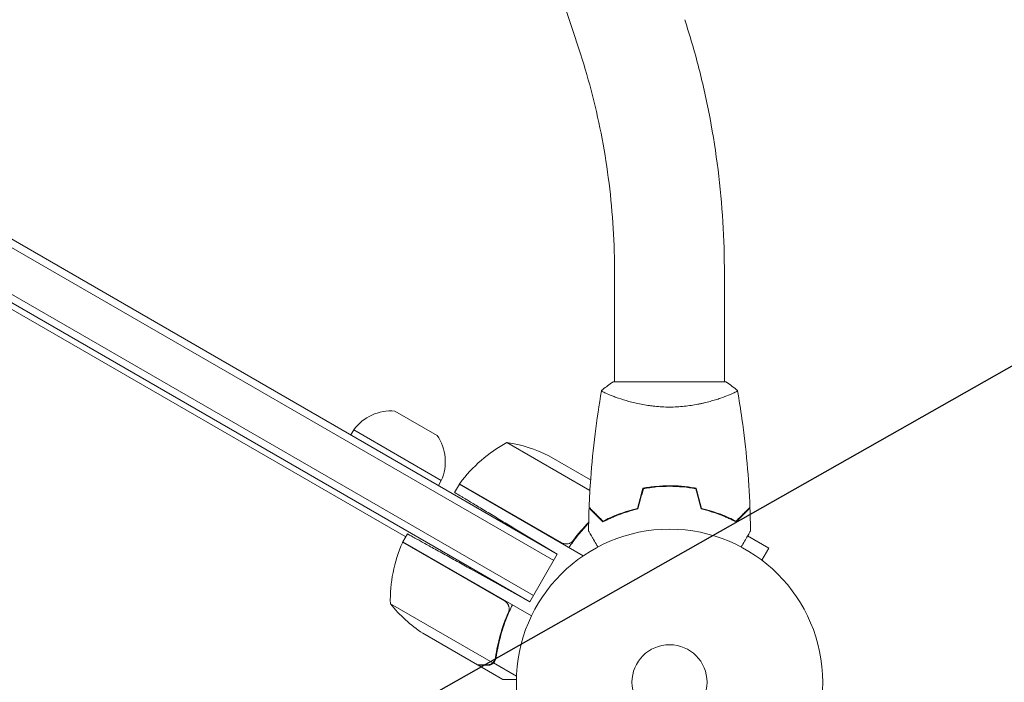
# Model space of a CAD drawing. Units: millimetres. Extents: x -4460 to 3847, y -3198 to 5146.
# Drawn here: x -225 to 116, y 0 to 229 of the extents above; entities that cross this region are included whole.
import ezdxf

# ---------------------------------------------------------------- set-up
doc = ezdxf.new("R2010")
doc.units = ezdxf.units.MM
doc.header["$LTSCALE"] = 20
doc.linetypes.add('HIDDEN', pattern=[9.524999999999999, 6.35, -3.175])
doc.layers.add('2d', color=230, linetype='Continuous')
doc.layers.add('AS-Free_Space_Hatch', color=31, linetype='HIDDEN')

msp = doc.modelspace()

# ---------------------------------------------------------------- hatches: boundary and pattern name
at = {"layer": 'AS-Free_Space_Hatch'}
h = msp.add_hatch(dxfattribs=at)
h.set_pattern_fill('ANSI31', color=256, scale=100)
h.set_pattern_definition([(29.54655807295909, (698.4559652381035, -291.7603753128865), (-156.5689785924774, 276.2107980193902), [])])
edge = h.paths.add_edge_path()
edge.add_arc((-223.0197434473811, 695.7184732581608), 499.9999999999999, 330.9141942653939, 359.99999999999983, ccw=False)
edge.add_arc((-458.924120465537, -287.1192632057594), 1000, 30.000000000000114, 47.712532400398175, ccw=False)
edge.add_line((407.1012833189011, 212.8807367942416), (698.4559652381035, -291.7603753128865))
edge.add_line((698.4559652381035, -291.7603753128865), (2067.275356765549, -670.1700222499157))
edge.add_arc((1800.820106906442, -1634.017312966926), 1000, -105.45344192704101, 74.5465580729591, ccw=False)
edge.add_line((1534.364857047336, -2597.864603683936), (165.5454655198882, -2219.454956746907))
edge.add_arc((698.4559652381008, -291.7603753128908), 1999.999999999995, 210, 254.5465580729591, ccw=False)
edge.add_line((-1033.594842330772, -1291.760375312889), (-1324.949524249976, -787.1192632057591))
edge.add_arc((-458.9241204655369, -287.1192632057594), 1000, 105.29343016550641, 210, ccw=False)
edge.add_arc((-223.0197434473812, 695.7184732581587), 500, 180, 182.0917683005104, ccw=False)
edge.add_arc((-223.0197434473812, 695.7184732581593), 500, 0, 180, ccw=False)

# ---------------------------------------------------------------- linework, layer by layer
at = {"layer": '2d', "lineweight": 0}
for p, q in [((-149.6277117279907, 579.4805141595032), (-30.8361164922685, 217.4995319172899)), ((-847.7562168265409, 487.143160024054), (-91.28302662083775, 50.39316002404655)), ((-38.82421753117106, 44.35448267190384), (-298.8050437472597, 194.4544826719039)), ((-40.07421753117106, 42.18941916244273), (-300.0550437472597, 192.2894191624428)), ((-308.3050437472597, 177.9999999999995), (-48.32421753117106, 27.89999999999952)), ((-47.07421753117106, 30.06506350946057), (-307.0550437472597, 180.1650635094606)), ((-18.99999999999761, 141.2699339225506), (-18.99999999999778, 103.9996517494612)), ((19.00000000000239, 141.2699339225505), (19.00000000000222, 103.999650802736)), ((19.5000008471211, 104.0000021292896), (-19.4999991528789, 104.0000021292896)), ((-18.99999999999778, 98.81183505916744), (-18.99999999999778, 98.81171982670418)), ((19.00000000000222, 98.81178005259608), (19.00000000000222, 98.81041505296758)), ((-95.01073792731108, 93.89178189817159), (-80.41370026025936, 85.4641782717282)), ((-109.2713133433874, 87.33653347947285), (-110.2713133433874, 85.60448267190395)), ((-78.96042421093208, 69.83653347947285), (-109.2713133433874, 87.33653347947285)), ((-27.54325508093376, 66.41750051196686), (-56.28498511216435, 83.01154608247344)), ((-27.31234733522882, 70.03971639001975), (-41.80757856205986, 78.40854204079653)), ((-78.96042421093208, 69.83653347947285), (-79.96042421093208, 68.10448267190395)), ((-72.72097051803661, 68.54358428704205), (-74.35921429739932, 65.70606282600221)), ((-72.72097051803661, 68.54358428704205), (-29.85214625627088, 43.79325705966886)), ((-72.616941687391, 68.71446332134121), (-37.2372757227019, 48.28800365278886)), ((-15.04218332455275, 59.08453331442354), (-14.80764756100172, 58.94912402820279)), ((-90.70599729241377, 51.39260413833426), (-92.28314834452769, 48.66089838486221)), ((-38.82421753117163, 44.35448267190429), (-52.92676751439106, 52.82814958468862)), ((-56.99945354919296, 28.05890758909527), (-92.37911951388207, 48.48536725764757)), ((-92.28314834452766, 48.66089838486221), (-47.76843890717723, 22.96031890830994)), ((34.32916512459627, 46.4598581772272), (27.02987384188191, 50.67410596419569)), ((-48.32421753117106, 27.89999999999952), (-38.82421753117106, 44.35448267190384)), ((31.92911759603697, 42.30285391718218), (34.32916512459633, 46.4598581772272)), ((33.08694416995462, 41.4035520878864), (33.12820323027307, 41.37973115830505)), ((33.12820323027307, 41.37973115830505), (33.12457702513319, 41.37345038676415)), ((-48.32421753117163, 27.89999999999998), (-68.83717388620005, 39.2705173796478)), ((-96.59477809741782, 27.19293658943087), (-61.18121424516437, 6.746905966368331)), ((-56.11994964158816, 23.39224112641926), (-55.24332062907254, 24.91060711548522)), ((-85.36975638855091, 16.95663675696358), (-66.39263966292492, 6.000193306980464)), ((-60.92135591328241, 6.712346742343016), (-60.05321519423163, 8.216010575858377)), ((-66.21909976465622, 5.899999999999864), (-66.16123611032157, 6.000222789219094)), ((-66.21909976465622, 5.89999999999992), (-57.73205080757475, 1.000000000003411)), ((-60.92135591328241, 6.712346742343016), (-52.95779951026546, 2.114585309354425))]:
    msp.add_line(p, q, dxfattribs=at)
for radius in [53.00000000000003, 13]:
    msp.add_circle((-5.684341886080801e-14, 1.70530256582424e-13), radius, dxfattribs=at)
for centre, radius, start, end in [((-96.31741897229341, 77.9452278927858), 16.00000000000003, 85.31557611179277, 144.0586646292137), ((-93.5704806092528, 76.35928228943703), 16.00000000000004, 335.941335370786, 34.68442388820562), ((-32.31185333292638, 39.13343134750221), 50.00000000000009, 118.6503117793273, 143.5272077766692), ((-64.02033542342565, 33.61352632902509), 50.00000000000001, 63.62430749400593, 81.1001960240924), ((-70.10639717418582, 67.07215815870626), 3.000000000000343, 143.5272077766666, 146.8087756979787), ((-46.60865017714582, 28.37065282782436), 49.99999999999974, 156.4727922233302, 181.3496882206724), ((-89.70156926566415, 47.13232451319413), 3.000000000008325, 153.1912243020239, 156.4727922233229), ((-57.68251324991712, 58.59095634287877), 49.99999999999945, 218.8998039759055, 236.3756925059911)]:
    msp.add_arc(centre, radius, start, end, dxfattribs=at)
for points, knots in [([(5.269377056281428, 229.3483012886471), (7.079530680957419, 223.8324128474716), (8.716686759650088, 218.2108313638771), (11.63645162284871, 206.796906999816), (12.9190550492068, 201.0045696196607), (15.1228491199148, 189.2908122371703), (16.04403536542111, 183.3693999159951), (17.51997624716716, 171.4400196107943), (18.07472780891919, 165.4320607519874), (18.81474047161055, 153.3727076421878), (19.00000000000233, 147.3213233341785), (19.00000000000233, 141.2699339225505)], [1.123655325849061, 1.123655325849061, 1.123655325849061, 1.123655325849061, 1.213083526038229, 1.213083526038229, 1.302511726227396, 1.302511726227396, 1.391939926416564, 1.391939926416564, 1.481368126605731, 1.481368126605731, 1.570796326794899, 1.570796326794899, 1.570796326794899, 1.570796326794899]), ([(-30.83611649226856, 217.4995319172898), (-29.29435822415462, 212.8014960742279), (-27.89236293789133, 207.9900121483191), (-25.38362232326233, 198.1828608994839), (-24.27687742119241, 193.187210688753), (-22.37086934223635, 183.0562658320112), (-21.57160614578174, 177.9209867818639), (-20.28929405114593, 167.5566227100637), (-19.80624501758399, 162.3275523187006), (-19.16159804055894, 151.8222921805335), (-18.99999999999767, 146.5461165348838), (-18.99999999999773, 141.2699339225506)], [1.123655325849062, 1.123655325849062, 1.123655325849062, 1.123655325849062, 1.21308352603823, 1.21308352603823, 1.302511726227397, 1.302511726227397, 1.391939926416564, 1.391939926416564, 1.481368126605731, 1.481368126605731, 1.570796326794899, 1.570796326794899, 1.570796326794899, 1.570796326794899]), ([(-23.50136676654569, 101.0009575023922), (-22.45667351292286, 101.8878447826815), (-21.29181988491132, 102.7844635248919), (-19.8900567119212, 103.7411906107337), (-19.69563361033732, 103.8714217629894), (-19.4999991528789, 104.0000021292896)], [0, 0, 0, 0, 4.405134787242447, 4.405134787242447, 5.108723783119625, 5.108723783119625, 5.108723783119625, 5.108723783119625]), ([(-27.82202544442589, 60.57002799305639), (-27.69708582068034, 63.87856513124257), (-27.51658151422833, 67.18549294754553), (-26.91146240339435, 75.65637997865747), (-26.4062882501035, 80.81689073727443), (-25.14241852716179, 90.96978123085279), (-24.39012816447973, 95.96637201133001), (-23.51076604105486, 100.939150449079)], [0, 0, 0, 0, 10.00133456150079, 10.00133456150079, 25.65286089757453, 25.65286089757453, 40.90430256529172, 40.90430256529172, 40.90430256529172, 40.90430256529172]), ([(1.932470138399367e-05, 95.27012874933894), (-0.864418676453738, 95.27012842274121), (-1.722080469659261, 95.2935853731887), (-3.413328415945102, 95.38289830354199), (-4.248944953653506, 95.44877900696088), (-5.487898504032501, 95.57670420524926), (-5.898472856653939, 95.62418320340606), (-6.714878794423555, 95.72827439174267), (-7.121901961208835, 95.78508347270838), (-8.322208696622056, 95.96632968006725), (-9.09761538573673, 96.10179388920722), (-10.60264845877106, 96.39575475791037), (-11.33238940074074, 96.55417874902855), (-12.74861903958424, 96.88821794794944), (-13.4378609931544, 97.06471982748195), (-15.40486952206368, 97.60284689619857), (-16.5941016038276, 97.97432209642216), (-18.20330427573947, 98.52244855399351), (-18.71271402746459, 98.70458562194364), (-19.65539707965576, 99.05544551161324), (-20.08960889387009, 99.22445130471834), (-21.2823500912304, 99.70713582536297), (-21.93334590929288, 99.99649628761392), (-22.67785747014324, 100.3612656864264), (-22.88345136074906, 100.469455425309), (-23.20870820674037, 100.6564782691804), (-23.32869368918534, 100.7355657927725), (-23.44476781102753, 100.831747504178), (-23.47279777685128, 100.8600656931483), (-23.50724309909515, 100.909070407183), (-23.5120357968068, 100.9297645760806), (-23.50351265582714, 100.9801149095878), (-23.5003726444744, 100.99788626465), (-23.49997255012534, 101.0001503555018), (-23.49999412392975, 101.0000282367484), (-23.50009350989643, 100.9994577221898)], [0.1635681827804712, 0.1635681827804712, 0.1635681827804712, 0.1635681827804712, 0.1661247004403333, 0.1661247004403333, 0.1686812181001954, 0.1686812181001954, 0.1699594769301264, 0.1699594769301264, 0.1712377357600575, 0.1712377357600575, 0.1737942534199196, 0.1737942534199196, 0.1763507710797817, 0.1763507710797817, 0.1789072887396438, 0.1789072887396438, 0.184020324059368, 0.184020324059368, 0.1865768417192301, 0.1865768417192301, 0.1891333593790921, 0.1891333593790921, 0.1942463946988163, 0.1942463946988163, 0.1968029123586784, 0.1968029123586784, 0.1993594300185405, 0.1993594300185405, 0.2006376888484716, 0.2006376888484716, 0.2019159476784026, 0.2019159476784026, 0.2044724653382647, 0.2044724653382647, 0.204902917352418, 0.204902917352418, 0.204902917352418, 0.204902917352418]), ([(23.50009507310483, 100.9994637284947), (23.49998457726065, 101.0000974797367), (23.49997117570581, 101.000171765435), (23.50051395846123, 100.9971023174912), (23.50376375121641, 100.9786472081798), (23.51247243188055, 100.9271990901709), (23.50587839690667, 100.9060938199016), (23.46909890181064, 100.8559889004711), (23.43959489924339, 100.8269150245795), (23.237963948497, 100.6628143519147), (22.90611926873373, 100.4724497321632), (22.16650510890554, 100.1110721602353), (21.87914312666595, 99.97795551616343), (21.22125561901402, 99.68841963111157), (20.85575318376823, 99.53416047315761), (19.65649395523724, 99.04989020275684), (18.71970125149215, 98.69785036224675), (17.37459807177589, 98.24030373470214), (17.09622291001892, 98.14779104837771), (16.52728822692825, 97.9635231579764), (16.23613962319956, 97.87154723528874), (15.34288001291867, 97.59691397849286), (14.72105906896962, 97.41552261035349), (13.42347246734022, 97.0610403257175), (12.74755880207215, 96.8879999814202), (11.69077253731348, 96.63869200157774), (11.3313439684282, 96.55730133476766), (10.59744777022166, 96.39872089696956), (10.22320995545607, 96.3216120034466), (8.335943844902772, 95.95314932631953), (6.758135711452667, 95.70881900811207), (4.276685229795703, 95.45117561478185), (3.426375062877128, 95.38369862296577), (1.721875870824647, 95.2934638047924), (0.8639403064463522, 95.27012907558361), (1.932470138399367e-05, 95.27012874933894)], [0.1222086445381433, 0.1222086445381433, 0.1222086445381433, 0.1222086445381433, 0.1226883650287292, 0.1226883650287292, 0.1252433536382131, 0.1252433536382131, 0.126520847942955, 0.126520847942955, 0.127798342247697, 0.127798342247697, 0.1329083194666647, 0.1329083194666647, 0.1354633080761486, 0.1354633080761486, 0.1380182966856325, 0.1380182966856325, 0.1431282739046003, 0.1431282739046003, 0.1444057682093422, 0.1444057682093422, 0.1456832625140841, 0.1456832625140841, 0.148238251123568, 0.148238251123568, 0.1507932397330519, 0.1507932397330519, 0.1520707340377938, 0.1520707340377938, 0.1533482283425357, 0.1533482283425357, 0.1584582055615035, 0.1584582055615035, 0.1610131941709873, 0.1610131941709873, 0.1635681827804712, 0.1635681827804712, 0.1635681827804712, 0.1635681827804712]), ([(23.51084302820618, 100.9387290026717), (24.08408000756464, 97.69705731216578), (24.60329563000516, 94.44550789870948), (25.7997313832937, 86.05655638472729), (26.39680552360738, 80.90564183132312), (27.30924102167722, 70.69614865301509), (27.63077211777073, 65.63468922502818), (27.8220279031201, 60.57002799305639)], [0.05916743465852901, 0.05916743465852901, 0.05916743465852901, 0.05916743465852901, 10.0013344529476, 10.0013344529476, 25.65313948303809, 25.65313948303809, 40.96303908700111, 40.96303908700111, 40.96303908700111, 40.96303908700111]), ([(1.229347049047647e-06, 68.03924270292453), (-1.577125963385299, 68.03924270292453), (-3.134806931452488, 67.96400912765841), (-5.444371580181041, 67.74470348945755), (-6.210574872982306, 67.6536935997907), (-7.730301484259428, 67.43731346615755), (-8.477933222630952, 67.31283229533693), (-9.213852262126636, 67.17326686558175)], [0.00940581785545152, 0.00940581785545152, 0.00940581785545152, 0.00940581785545152, 0.01410835021193202, 0.01410835021193202, 0.01645961639017227, 0.01645961639017227, 0.01881088256841253, 0.01881088256841253, 0.01881088256841253, 0.01881088256841253]), ([(1.229347049047647e-06, 67.83924270605235), (-1.549815148413529, 67.83924270605235), (-3.079851090657314, 67.7662965529048), (-5.347568627912722, 67.55394836700822), (-6.09887988951732, 67.46597337118658), (-7.592419067244123, 67.25633944968422), (-8.328824940651316, 67.13547076941825), (-9.053223172237779, 67.00000212928956)], [0.00923380348550474, 0.00923380348550474, 0.00923380348550474, 0.00923380348550474, 0.01385080156839122, 0.01385080156839122, 0.01615930060983446, 0.01615930060983446, 0.01846779965127771, 0.01846779965127771, 0.01846779965127771, 0.01846779965127771]), ([(9.213854720820734, 67.1732668655817), (7.742166883477012, 67.45236923209359), (6.238840015883738, 67.66838485531753), (3.933882083895185, 67.88856097789682), (3.157192041613257, 67.94461888508027), (1.586091525971369, 68.02005626570252), (0.7886279726207022, 68.03924270292453), (1.229347049047647e-06, 68.03924270292453)], [1.734723475976807e-18, 1.734723475976807e-18, 1.734723475976807e-18, 1.734723475976807e-18, 0.004702908927725761, 0.004702908927725761, 0.007054363391588641, 0.007054363391588641, 0.00940581785545152, 0.00940581785545152, 0.00940581785545152, 0.00940581785545152]), ([(9.053225630931877, 67.00000212928956), (7.604684887077724, 67.270891587856), (6.126424023149468, 67.48022584544543), (3.86217578968359, 67.69342587624368), (3.09958059091224, 67.74766718441299), (1.557818154147185, 67.8206482907209), (0.77489324868219, 67.83924270605235), (1.229347049047647e-06, 67.83924270605235)], [3.469446951953614e-18, 3.469446951953614e-18, 3.469446951953614e-18, 3.469446951953614e-18, 0.004616901742752371, 0.004616901742752371, 0.006925352614128555, 0.006925352614128555, 0.00923380348550474, 0.00923380348550474, 0.00923380348550474, 0.00923380348550474]), ([(-23.04072837795042, 55.50590532387389), (-23.59067934492094, 56.05585629084442), (-24.10289964774745, 56.56807659367098), (-25.04657999834598, 57.51175694426956), (-25.47812129616835, 57.94329824209183), (-26.05709348891833, 58.52227043484186), (-26.23864238748155, 58.70381933340514), (-26.57679823272099, 59.04197517864463), (-26.73310315405922, 59.19828009998275), (-27.15374630090889, 59.61892324683254), (-27.37327040054907, 59.83844734647266), (-27.60326351999453, 60.06844046591812), (-27.66331810077872, 60.12849504670231), (-27.72694210218395, 60.19211904810754), (-27.74373645945138, 60.20891340537491), (-27.76818922527383, 60.23336617119742), (-27.77491826206756, 60.2400952079912), (-27.79520310959941, 60.260380055523), (-27.80713505830346, 60.27231200422705), (-27.82143716014076, 60.28661410606435), (-27.82542591178941, 60.290602857713), (-27.83068605505889, 60.29586300098248), (-27.83217073885879, 60.29734768478238), (-27.83218220725206, 60.29735915317565)], [0, 0, 0, 0, 0.003506300941913521, 0.003506300941913521, 0.007012601883827041, 0.007012601883827041, 0.0087657523547838, 0.0087657523547838, 0.01051890282574056, 0.01051890282574056, 0.01402520376765407, 0.01402520376765407, 0.01577835423861083, 0.01577835423861083, 0.01665492947408921, 0.01665492947408921, 0.01753150470956759, 0.01753150470956759, 0.02103780565148109, 0.02103780565148109, 0.0245441065933946, 0.0245441065933946, 0.0274484029534208, 0.0274484029534208, 0.0274484029534208, 0.0274484029534208]), ([(-23.00358701566449, 55.75160667406271), (-23.55457856522776, 56.30259822362603), (-24.06795022878168, 56.8159698871799), (-25.0141772496487, 57.76219690804692), (-25.44711187103746, 58.19513152943574), (-26.02839499591516, 58.77641465431338), (-26.21075151897782, 58.95877117737609), (-26.55060778508647, 59.29862744348475), (-26.70786170054174, 59.45588135894002), (-27.13139969616094, 59.87941935455916), (-27.35295705418912, 60.1009767125874), (-27.58619272475897, 60.33421238315719), (-27.64735973113403, 60.39537938953225), (-27.7344820668618, 60.48250172526008), (-27.75930646017213, 60.5073261185704), (-27.78401522245332, 60.53203488085154), (-27.79638433744509, 60.54440399584337), (-27.81105061559867, 60.55907027399689), (-27.8151207443496, 60.56314040274782), (-27.82048626742551, 60.56850592582373), (-27.82199902045522, 60.5700186788535), (-27.82201081351434, 60.57003047191262)], [8.498374721940739e-18, 8.498374721940739e-18, 8.498374721940739e-18, 8.498374721940739e-18, 0.003506658101860144, 0.003506658101860144, 0.00701331620372028, 0.00701331620372028, 0.008766645254650344, 0.008766645254650344, 0.01051997430558041, 0.01051997430558041, 0.01402663240744054, 0.01402663240744054, 0.0157799614583706, 0.0157799614583706, 0.01753329050930066, 0.01753329050930066, 0.02103994861116079, 0.02103994861116079, 0.02454660671302092, 0.02454660671302092, 0.02744920725377683, 0.02744920725377683, 0.02744920725377683, 0.02744920725377683]), ([(-10.92886751925562, 60.00000212928961), (-12.16741421381721, 59.71813370701943), (-13.34343809480811, 59.40036147951173), (-15.58502854903247, 58.71165731825533), (-16.65041840832555, 58.34063338913006), (-18.16953906917598, 57.7569840428996), (-18.66268396559559, 57.55791623720961), (-19.62238444016464, 57.15306662726869), (-20.09000105276289, 56.94678985157105), (-21.44449031960869, 56.32520392687309), (-22.27781550076475, 55.90973887975065), (-23.04072837795042, 55.50590532387389)], [3.878959614448864e-18, 3.878959614448864e-18, 3.878959614448864e-18, 3.878959614448864e-18, 0.004042939346912231, 0.004042939346912231, 0.00808587869382446, 0.00808587869382446, 0.01010734836728058, 0.01010734836728058, 0.01212881804073669, 0.01212881804073669, 0.01617175738764893, 0.01617175738764893, 0.01617175738764893, 0.01617175738764893]), ([(-11.09088278867711, 60.16809357313758), (-12.30681499348935, 59.88824902478518), (-13.46186001399383, 59.57420599416639), (-15.66408247944071, 58.89555695858468), (-16.71110136592551, 58.53086492926798), (-18.70232414908156, 57.76722757368998), (-19.64783089171306, 57.36757097870338), (-21.42769898152466, 56.55494793811386), (-22.24985113235448, 56.14770357967956), (-23.00358701566449, 55.75160667406271)], [5.204170427930421e-18, 5.204170427930421e-18, 5.204170427930421e-18, 5.204170427930421e-18, 0.003981808010129996, 0.003981808010129996, 0.007963616020259981, 0.007963616020259981, 0.01194542403038997, 0.01194542403038997, 0.01592723204051995, 0.01592723204051995, 0.01592723204051995, 0.01592723204051995]), ([(10.92886997795154, 60.00000212928285), (12.16741667251307, 59.71813370701358), (13.34344055350385, 59.40036147950673), (15.58503100772805, 58.71165731825175), (16.65042086702096, 58.34063338912711), (18.16954152787122, 57.75698404289756), (18.66268642429077, 57.55791623720779), (19.62238689885976, 57.15306662726749), (20.09000351145795, 56.94678985157009), (21.44449277830358, 56.32520392687286), (22.27781795945953, 55.90973887975093), (23.04073083664508, 55.50590532387452)], [6.490740907898788e-18, 6.490740907898788e-18, 6.490740907898788e-18, 6.490740907898788e-18, 0.004042939346911621, 0.004042939346911621, 0.008085878693823236, 0.008085878693823236, 0.01010734836727904, 0.01010734836727904, 0.01212881804073485, 0.01212881804073485, 0.01617175738764647, 0.01617175738764647, 0.01617175738764647, 0.01617175738764647]), ([(11.09088524737126, 60.16809357313758), (12.30681745218351, 59.88824902478513), (13.46186247268798, 59.57420599416639), (15.66408493813486, 58.89555695858468), (16.71110382461967, 58.53086492926798), (18.70232660777572, 57.76722757368998), (19.64783335040715, 57.36757097870338), (21.42770144021881, 56.55494793811386), (22.24985359104869, 56.14770357967956), (23.00358947435865, 55.75160667406271)], [0, 0, 0, 0, 0.003981808010130003, 0.003981808010130003, 0.007963616020260009, 0.007963616020260009, 0.01194542403039001, 0.01194542403039001, 0.01592723204052002, 0.01592723204052002, 0.01592723204052002, 0.01592723204052002]), ([(23.00358947435865, 55.75160667406271), (23.55458102392197, 56.30259822362598), (24.06795268747584, 56.8159698871799), (25.01417970834285, 57.76219690804692), (25.44711432973168, 58.19513152943574), (26.02839745460932, 58.77641465431338), (26.21075397767197, 58.95877117737609), (26.55061024378062, 59.29862744348475), (26.70786415923595, 59.45588135894002), (27.1314021548551, 59.87941935455916), (27.35295951288333, 60.1009767125874), (27.58619518345313, 60.33421238315719), (27.64736218982819, 60.39537938953225), (27.73448452555596, 60.48250172526008), (27.75930891886628, 60.50732611857035), (27.78401768114753, 60.5320348808516), (27.79638679613925, 60.54440399584337), (27.81105307429283, 60.55907027399689), (27.8151232030437, 60.56314040274776), (27.82048872611961, 60.56850592582367), (27.82200147914938, 60.57001867885344), (27.82201327220855, 60.57003047191262)], [9.965227682168975e-18, 9.965227682168975e-18, 9.965227682168975e-18, 9.965227682168975e-18, 0.003506658101860132, 0.003506658101860132, 0.007013316203720255, 0.007013316203720255, 0.008766645254650316, 0.008766645254650316, 0.01051997430558038, 0.01051997430558038, 0.0140266324074405, 0.0140266324074405, 0.01577996145837056, 0.01577996145837056, 0.01753329050930062, 0.01753329050930062, 0.02103994861116075, 0.02103994861116075, 0.02454660671302087, 0.02454660671302087, 0.02744920725378192, 0.02744920725378192, 0.02744920725378192, 0.02744920725378192]), ([(23.04073083664508, 55.50590532387452), (23.59068180361561, 56.05585629084499), (24.10290210644206, 56.56807659367149), (25.04658245704053, 57.51175694426996), (25.47812375486279, 57.94329824209223), (26.05709594761271, 58.52227043484214), (26.23864484617593, 58.70381933340542), (26.57680069141531, 59.04197517864486), (26.73310561275355, 59.19828009998298), (27.15374875960322, 59.61892324683265), (27.37327285924329, 59.83844734647278), (27.60326597868868, 60.06844046591817), (27.66332055947288, 60.12849504670237), (27.72694456087811, 60.19211904810754), (27.74373891814548, 60.20891340537497), (27.76819168396793, 60.23336617119742), (27.77492072076171, 60.24009520799115), (27.79520556829357, 60.260380055523), (27.80713751699756, 60.27231200422705), (27.82143961883492, 60.28661410606435), (27.82542837048345, 60.29060285771294), (27.83068851375293, 60.29586300098242), (27.83217319755289, 60.29734768478238), (27.83218466594616, 60.29735915317565)], [0, 0, 0, 0, 0.003506300941913347, 0.003506300941913347, 0.007012601883826694, 0.007012601883826694, 0.008765752354783366, 0.008765752354783366, 0.01051890282574004, 0.01051890282574004, 0.01402520376765338, 0.01402520376765338, 0.01577835423861005, 0.01577835423861005, 0.01665492947408839, 0.01665492947408839, 0.01753150470956672, 0.01753150470956672, 0.02103780565148007, 0.02103780565148007, 0.02454410659339341, 0.02454410659339341, 0.02744840295342004, 0.02744840295342004, 0.02744840295342004, 0.02744840295342004]), ([(-27.97786209692072, 55.10458055786722), (-28.20221311268261, 54.87279066736266), (-28.42549124994207, 54.63841839459565), (-29.19504585011543, 53.81756436153762), (-29.73572249409932, 53.21768195856652), (-30.80273492630442, 51.98421307934217), (-31.33032884415934, 51.34902020210842), (-32.87991095422592, 49.40273106084777), (-33.86665133396031, 48.05427444646563), (-34.80451005807919, 46.65250563376782)], [0.00901446188781155, 0.00901446188781155, 0.00901446188781155, 0.00901446188781155, 0.01003251067505567, 0.01003251067505567, 0.0125406383438196, 0.0125406383438196, 0.01504876601258353, 0.01504876601258353, 0.02006502135011138, 0.02006502135011138, 0.02006502135011138, 0.02006502135011138]), ([(-24.81230080579508, 46.83321181301477), (-24.91219759786895, 47.00623813236257), (-25.01063126756918, 47.17673024945952), (-25.5312447600258, 48.07845926950017), (-25.92622480090455, 48.7625847682778), (-26.46398476727722, 49.6940123523118), (-26.63468223360621, 49.98966903671692), (-26.95131175077688, 50.53808744763256), (-27.09676637192291, 50.79002224165311), (-27.35922546000972, 51.24461471712766), (-27.47625628900875, 51.44731805900585), (-27.6780718153824, 51.79687280444125), (-27.76303828480843, 51.94403904642695), (-27.89469503733869, 52.17207523096886), (-27.94034062034905, 52.25113569988395), (-27.97733782007379, 52.315216729545), (-27.98377611940202, 52.32636819109581), (-27.98864183691654, 52.33479586104625), (-27.99089844546108, 52.3387044216982), (-28.00114529794041, 52.35645249081006), (-28.00592553357296, 52.36473210179781), (-28.01499129293416, 52.38043445762048), (-28.0177850969319, 52.38527346809104), (-28.01778509683487, 52.3852734679229)], [0.002923059184778695, 0.002923059184778695, 0.002923059184778695, 0.002923059184778695, 0.003790040114522066, 0.003790040114522066, 0.007580080229044132, 0.007580080229044132, 0.009475100286305162, 0.009475100286305162, 0.01137012034356619, 0.01137012034356619, 0.01326514040082723, 0.01326514040082723, 0.01516016045808826, 0.01516016045808826, 0.01705518051534929, 0.01705518051534929, 0.0180026905439798, 0.0180026905439798, 0.01895020057261032, 0.01895020057261032, 0.02274024068713238, 0.02274024068713238, 0.02935902084294086, 0.02935902084294086, 0.02935902084294086, 0.02935902084294086]), ([(28.01778864096298, 52.38527534794974), (28.01778864086867, 52.38527534778643), (28.01494022588219, 52.38034174830875), (28.005437310812, 52.36388221658717), (28.00041727746617, 52.35518726377654), (27.98974002887434, 52.33669372673046), (27.98836246321235, 52.33430771301312), (27.98102256926586, 52.32159464377565), (27.97185787879857, 52.3057209342507), (27.92887935964467, 52.23127995544206), (27.87973580586646, 52.1461608234336), (27.67826527611169, 51.79720362967055), (27.47233439350003, 51.44052087813969), (27.07552554814004, 50.75322779708341), (26.92848844316273, 50.49855206066496), (26.61436446856322, 49.95447337678303), (26.44654129761261, 49.66379511800926), (25.91497554933937, 48.74309623443673), (25.52339655353285, 48.064861518523), (25.00668192889697, 47.16988553563976), (24.91021528789668, 47.00280041219099), (24.81230268859798, 46.83321081550355)], [0.03093241889619821, 0.03093241889619821, 0.03093241889619821, 0.03093241889619821, 0.03756195000007697, 0.03756195000007697, 0.04131814500008466, 0.04131814500008466, 0.04225719375008659, 0.04225719375008659, 0.04319624250008852, 0.04319624250008852, 0.04507434000009236, 0.04507434000009236, 0.04883053500010006, 0.04883053500010006, 0.05070863250010391, 0.05070863250010391, 0.05258673000010777, 0.05258673000010777, 0.05634292500011545, 0.05634292500011545, 0.05718798652927041, 0.05718798652927041, 0.05718798652927041, 0.05718798652927041]), ([(-33.32507571255172, 49.10246244130968), (-33.49161680480563, 48.87722892470322), (-33.68556370813388, 48.67966572076602), (-34.01698337987835, 48.42436488349841), (-34.13489333436661, 48.34603686887039), (-34.37744230237359, 48.20833812804534), (-34.50284800708931, 48.14827162934006), (-34.89138396504114, 47.99435200751168), (-35.16938015616358, 47.92712469630271), (-35.58613358062121, 47.88664053022796), (-35.72596871035, 47.88279406425193), (-36.00751068444453, 47.89495524122816), (-36.14881769993815, 47.91113864072594), (-36.28659837608222, 47.93680120276019)], [0, 0, 0, 0, 0.0008395774927964047, 0.0008395774927964047, 0.001259366239194611, 0.001259366239194611, 0.001679154985592817, 0.001679154985592817, 0.002518732478389231, 0.002518732478389231, 0.002938521224787429, 0.002938521224787429, 0.003358309971185628, 0.003358309971185628, 0.003358309971185628, 0.003358309971185628]), ([(-56.21996463228695, 27.41119808113456), (-56.03578222523484, 27.19593509759716), (-55.88587903901239, 26.96021090625123), (-55.71118816267759, 26.57676318885535), (-55.66156670474177, 26.44364625948742), (-55.58249467819641, 26.17558852433365), (-55.55252217296538, 26.03963750796009), (-55.49107016502629, 25.62609995963464), (-55.48903705273267, 25.34169541117734), (-55.56180518340901, 24.79223363642325), (-55.63699376409224, 24.52026245405773), (-55.74869554531239, 24.26361360135911)], [0.001013660673380894, 0.001013660673380894, 0.001013660673380894, 0.001013660673380894, 0.001852652543050855, 0.001852652543050855, 0.002272148477885827, 0.002272148477885827, 0.002691644412720798, 0.002691644412720798, 0.003530636282390727, 0.003530636282390727, 0.004369628152060657, 0.004369628152060657, 0.004369628152060657, 0.004369628152060657]), ([(-55.74869554531239, 24.26361360135911), (-56.90115283584313, 21.61569842786753), (-57.82417229696682, 18.98365899240042), (-59.28631435808293, 13.75307748846126), (-59.82471623492793, 11.15449350670673), (-60.19201324712071, 8.576802507836874)], [2.602085213965211e-18, 2.602085213965211e-18, 2.602085213965211e-18, 2.602085213965211e-18, 0.008593070406938633, 0.008593070406938633, 0.01718614081387726, 0.01718614081387726, 0.01718614081387726, 0.01718614081387726]), ([(-60.00371988439048, 8.480188679245146), (-59.58113135010018, 11.47032073844923), (-58.92684523834117, 14.4994887095915), (-57.76707865844446, 18.32935186198694), (-57.51790358018013, 19.09753277239543), (-56.98319441209691, 20.63832708445108), (-56.69689820303699, 21.4128332588125), (-55.78615341862877, 23.72795530201029), (-55.11172592453985, 25.25672584499125), (-54.36668788457024, 26.76981973158797)], [0, 0, 0, 0, 0.01003251067505568, 0.01003251067505568, 0.0125406383438196, 0.0125406383438196, 0.01504876601258353, 0.01504876601258353, 0.02006502135011138, 0.02006502135011138, 0.02006502135011138, 0.02006502135011138]), ([(-60.5763717790698, 7.478666762824787), (-60.65671915273123, 7.342109203553946), (-60.74871764950404, 7.210835869999812), (-60.95061696575161, 6.966571693852586), (-61.06102566618898, 6.852569330740835), (-61.18121424516437, 6.746905966368331)], [0.001328786731256557, 0.001328786731256557, 0.001328786731256557, 0.001328786731256557, 0.00187245517643791, 0.00187245517643791, 0.002416123621619264, 0.002416123621619264, 0.002416123621619264, 0.002416123621619264]), ([(-60.00371988439048, 8.480188679245146), (-60.05277386985676, 8.133094797910246), (-60.15832177466422, 7.812221289200693), (-60.39056561857319, 7.36607120484507), (-60.48139901681211, 7.22239624123182), (-60.68502859109694, 6.95369431785889), (-60.79766364257418, 6.82841681768997), (-60.92135591328241, 6.712346742343016)], [0, 0, 0, 0, 0.001155291981016231, 0.001155291981016231, 0.001732937971524346, 0.001732937971524346, 0.002310583962032462, 0.002310583962032462, 0.002310583962032462, 0.002310583962032462]), ([(-66.39263966292492, 6.000193306980464), (-66.17196021960234, 6.000167324462382), (-65.77649001216247, 6.000122078600896), (-64.68618413608112, 6.000038405947521), (-63.99105406825305, 5.999999999999886), (-63.16201390076154, 5.999999999999886)], [0, 0, 0, 0, 0.005170241585800168, 0.005170241585800168, 0.01034048317160034, 0.01034048317160034, 0.01034048317160034, 0.01034048317160034]), ([(-63.16201390076154, 5.999999999999886), (-62.98931429765611, 5.999999999999886), (-62.83151449080597, 6.014395283364308), (-62.53194077448802, 6.062995338951509), (-62.39048726369538, 6.097414864359905), (-61.98364242555328, 6.226484582416276), (-61.73663330516302, 6.346216478880081), (-61.50918865171664, 6.496368897756724)], [1.734723475976807e-18, 1.734723475976807e-18, 1.734723475976807e-18, 1.734723475976807e-18, 0.001089401631287881, 0.001089401631287881, 0.00217880326257576, 0.00217880326257576, 0.004357606525151521, 0.004357606525151521, 0.004357606525151521, 0.004357606525151521]), ([(-60.92135591328241, 6.712346742343016), (-61.05428306666801, 6.587610858517905), (-61.19579806000328, 6.476810619714172), (-61.42110314014275, 6.331252483450044), (-61.53701391629244, 6.26363381743738), (-61.67797894822377, 6.193717395670262), (-61.74989970917954, 6.160994748131998), (-61.78103154945592, 6.147449006009083), (-61.80185475154215, 6.138524699843458), (-61.81184262926104, 6.134306022158341), (-61.9102874460055, 6.093388510282864), (-62.04244886621714, 6.045652884896469), (-62.19854272053007, 6.001330721279487), (-62.27710537768553, 5.981943837754272), (-62.31652050915915, 5.972935509788897), (-62.33626212885102, 5.968601579428594), (-62.34473018461097, 5.966780547912947), (-62.35037719816023, 5.965574596155079), (-62.35274848754179, 5.965071054552197), (-62.56583098665376, 5.920200745535055), (-62.77116194191461, 5.899999999999864), (-62.97420106678607, 5.89999999999992)], [0, 0, 0, 0, 0.2499999999999762, 0.2499999999999762, 0.3749999999999646, 0.4374999999999597, 0.4687499999999573, 0.484374999999956, 0.484374999999956, 0.4999999999999547, 0.4999999999999547, 0.624999999999949, 0.6874999999999455, 0.7187499999999435, 0.734374999999942, 0.7421874999999408, 0.7460937499999409, 0.7460937499999409, 0.7499999999999409, 0.7499999999999409, 1, 1, 1, 1]), ([(-57.7320508075687, 0.9999999999998863), (-57.73205310256259, 1.000001325015205), (-57.59125684465218, 0.9998703247196659), (-57.16863715984528, 0.999869323456096), (-56.99253104506616, 0.9998934960910333), (-56.67553648268728, 0.9999423706103698), (-56.50383079855987, 0.999969191666537), (-56.28040055798513, 0.9999912091257102), (-56.17969438685884, 0.9999966939257092), (-56.11145699503922, 0.9999992399507391), (-56.07638253474829, 0.9999999595304416), (-55.28301780844657, 1.000000881806784), (-54.26601698633442, 0.999999403065658), (-52.99056521383304, 0.9999991592579818)], [0.5000000000000006, 0.5000000000000006, 0.5000000000000006, 0.5000000000000006, 0.6249999999999997, 0.6249999999999997, 0.6874999999999991, 0.6874999999999991, 0.7187499999999989, 0.7343749999999988, 0.7421874999999988, 0.7421874999999988, 0.7499999999999988, 0.7499999999999988, 0.9202302231307996, 0.9202302231307996, 0.9202302231307996, 0.9202302231307996])]:
    msp.add_open_spline(points, degree=3, knots=knots, dxfattribs=at)
for points in [[(19.500022145076, 103.9999881312436), (20.91825277841525, 103.0678577236833), (22.29432429921582, 102.0256447174985), (23.50133644265253, 101.000925004036)], [(23.50060301225705, 100.9966030811144), (23.50069645689143, 100.9960752602098), (23.50078990009359, 100.9955474390429), (23.50088334186353, 100.9950196176137)], [(-9.213852262126636, 67.17326686558175), (-9.839297170469251, 64.8390746903118), (-10.46497527803342, 62.50401220369861), (-11.09088278867711, 60.16809357313758)], [(-9.053223172237779, 67.00000212928956), (-9.678192034580036, 64.66758658187962), (-10.3034082353372, 62.33424795493869), (-10.92886751925562, 60.00000212928961)], [(9.053225630931877, 67.00000212928956), (9.67819449327476, 64.6675865818774), (10.30341069403249, 62.3342479549342), (10.92886997795154, 60.00000212928285)], [(9.213854720820734, 67.1732668655817), (9.839299629163406, 64.8390746903118), (10.46497773672758, 62.50401220369861), (11.09088524737126, 60.16809357313758)], [(-28.01775972662608, 52.38526367278769), (-27.99118171145494, 55.02321127610139), (-27.92931657542397, 57.66104089137377), (-27.83219637566725, 60.29735672241628)], [(-25.26222459017004, 58.0103040078348), (-25.311657464706, 57.96551241837852), (-25.36104292537954, 57.92061529321143), (-25.41038074474488, 57.87561237055803)], [(27.83219883436135, 60.29735672241628), (27.92931902644921, 57.66104109954301), (27.99118416037931, 55.0232116927001), (28.01776217902363, 52.38526429774134)], [(-27.97207295546343, 55.39749296396815), (-29.84206597108266, 53.47948199664648), (-31.63262631762109, 51.39136498025613), (-33.32507571255172, 49.10246244130968)], [(-25.12076821617677, 57.86884402893077), (-25.17020426684104, 57.82406699167456), (-25.21959678950986, 57.77918022797576), (-25.26894553766323, 57.73418339712248)], [(-36.28659837608222, 47.93680120276019), (-36.62343760783523, 47.99953973709131), (-36.94038518057044, 48.11659381836944), (-37.2372757227019, 48.28800365278886)], [(-56.21996463228695, 27.41119808113456), (-56.4427174126904, 27.67154014565835), (-56.70256300706154, 27.88749775467585), (-56.99945354919296, 28.05890758909527)], [(-60.5763717790698, 7.478666762824787), (-60.57322971118379, 7.484006988672036), (-60.57010316951903, 7.489357225057574), (-60.56699414230442, 7.494718480410313)], [(-60.56371981311133, 7.500369680997153), (-60.56481150179687, 7.498485951779912), (-60.56590174820428, 7.496601705732189), (-60.56699414230442, 7.494718480410313)], [(-60.19201324712071, 8.576802507836874), (-60.24769842326333, 8.186003855660715), (-60.37446781320401, 7.828279700414157), (-60.56371981311133, 7.500369680997153)], [(-61.18121424516437, 6.746905966368331), (-61.28548613196062, 6.655235705663927), (-61.39488162079553, 6.571831112090251), (-61.50918865171664, 6.496368897756724)]]:
    msp.add_open_spline(points, degree=3, dxfattribs=at)
for points, weights in [([(-74.35921429739932, 65.70606282600221), (-74.35921429739935, 65.70606282600227), (-65.48160416503768, 60.37185650638605), (-52.92676751439106, 52.82814958468862)], [1, 0.8047378541243649, 0.8047378541243649, 1]), ([(-13.38080997633296, 59.37533648267117), (-13.39572674314348, 59.4415273971357), (-13.41040419795843, 59.50665640052847), (-13.4248418834099, 59.57072146334809)], [0.9963312502069382, 0.9961999393745542, 0.9960770149561987, 0.995962476951872]), ([(-90.70599729241377, 51.39260413833426), (-90.70599729241377, 51.39260413833426), (-81.64763404441788, 46.37147139862304), (-68.83717388620008, 39.2705173796478)], [1, 0.8047378541243649, 0.8047378541243649, 1]), ([(-66.21909976465625, 5.89999999999992), (-66.21909976465628, 5.89999999999992), (-65.12563964092735, 5.89999999999992), (-62.97420106678607, 5.89999999999992)], [0.9837755065106493, 0.9837755065106493, 0.9891836710070995, 1])]:
    msp.add_rational_spline(points, weights, degree=3, dxfattribs=at)

doc.saveas('drawing.dxf')
